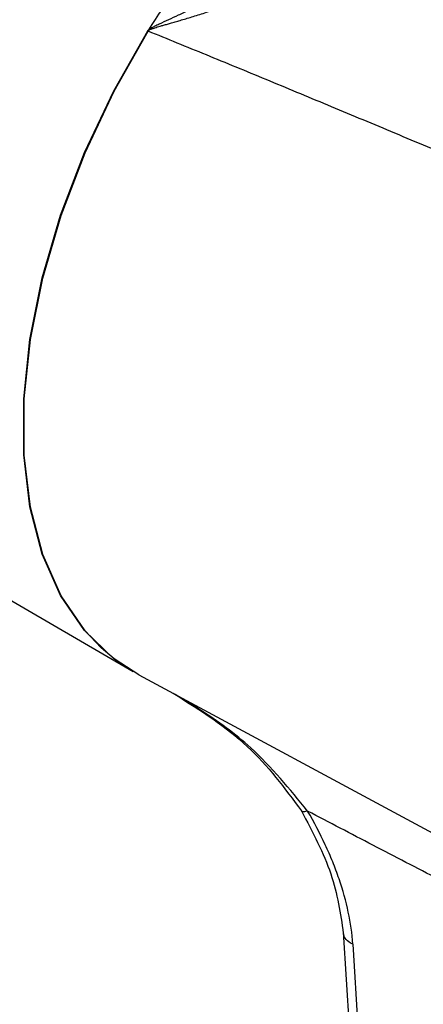
# Model space of a CAD drawing. Units: millimetres. Extents: x 17227 to 19953, y -745 to 2020.
# Drawn here: x 19639 to 19655, y 1368 to 1408 of the extents above; entities that cross this region are included whole.
import ezdxf

# ---------------------------------------------------------------- set-up
doc = ezdxf.new("R2010")
doc.units = ezdxf.units.MM

msp = doc.modelspace()

# ---------------------------------------------------------------- linework, layer by layer
at = {"color": 7, "linetype": 'Continuous', "lineweight": 25}
for p, q in [((19644.318, 1407.51), (19644.338, 1407.499)), ((19609.015, 1401.766), (19643.721, 1381.559)), ((19643.953, 1381.429), (19660.509, 1372.522)), ((19652.241, 1371.013), (19653.807, 1346.062)), ((19652.628, 1370.521), (19654.19, 1345.629))]:
    msp.add_line(p, q, dxfattribs=at)
at = {"color": 8, "linetype": 'Continuous', "lineweight": 25, "flags": 128}
for points in [[(19643.721, 1381.559), (19642.943, 1382.082), (19641.76, 1383.219), (19640.789, 1384.638), (19640.046, 1386.317), (19639.544, 1388.228), (19639.291, 1390.339), (19639.291, 1392.614), (19639.544, 1395.017), (19640.046, 1397.507), (19640.789, 1400.043), (19641.76, 1402.584), (19642.943, 1405.087), (19644.318, 1407.51)], [(19642.436, 1382.517), (19641.779, 1383.208), (19640.808, 1384.627), (19640.066, 1386.306), (19639.564, 1388.217), (19639.31, 1390.327), (19639.31, 1392.603), (19639.564, 1395.006), (19640.066, 1397.496), (19640.808, 1400.032), (19641.779, 1402.573), (19642.962, 1405.075), (19644.338, 1407.499)]]:
    msp.add_lwpolyline(points, dxfattribs=at)
at = {"color": 7, "linetype": 'Continuous', "lineweight": 25, "flags": 128}
msp.add_lwpolyline([(19643.953, 1381.429), (19642.962, 1382.071), (19642.436, 1382.517)], dxfattribs=at)
at = {"color": 7, "linetype": 'Continuous', "lineweight": 25}
for points, knots in [([(19644.363, 1407.56), (19645.091, 1408.667), (19646.549, 1410.881), (19648.273, 1412.741), (19649.135, 1413.672)], [0, 0, 0, 0, 0.500001, 1, 1, 1, 1]), ([(19650.668, 1411.264), (19650.608, 1411.206), (19650.479, 1411.081), (19650.276, 1410.903), (19650.064, 1410.728), (19649.651, 1410.408), (19649.006, 1409.962), (19648.122, 1409.434), (19647.128, 1408.895), (19646.272, 1408.474), (19645.567, 1408.147), (19645.163, 1407.965), (19644.844, 1407.816), (19644.646, 1407.719), (19644.559, 1407.675), (19644.502, 1407.647), (19644.46, 1407.625), (19644.433, 1407.611)], [0, 0, 0, 0, 0.040178, 0.085134, 0.12647, 0.167008, 0.321605, 0.464861, 0.595781, 0.780044, 0.841358, 0.898444, 0.951302, 0.976167, 0.982221, 0.988212, 1, 1, 1, 1]), ([(19644.444, 1407.578), (19644.455, 1407.583), (19644.485, 1407.596), (19644.541, 1407.616), (19644.617, 1407.642), (19644.713, 1407.671), (19644.829, 1407.705), (19644.964, 1407.745), (19645.119, 1407.789), (19645.293, 1407.838), (19645.485, 1407.893), (19645.696, 1407.955), (19645.925, 1408.022), (19646.171, 1408.097), (19646.433, 1408.178), (19646.712, 1408.268), (19647.006, 1408.365), (19647.315, 1408.471), (19647.638, 1408.587), (19647.973, 1408.713), (19648.32, 1408.85), (19648.675, 1408.999), (19649.035, 1409.16), (19649.399, 1409.336), (19649.762, 1409.526), (19650.121, 1409.732), (19650.473, 1409.957), (19650.688, 1410.119), (19650.798, 1410.202)], [0, 0, 0, 0, 0.00488, 0.012493, 0.022842, 0.035904, 0.051688, 0.070199, 0.091434, 0.115383, 0.142031, 0.17137, 0.203393, 0.238094, 0.275467, 0.315514, 0.358239, 0.403657, 0.451787, 0.50266, 0.556272, 0.612476, 0.671084, 0.732029, 0.795322, 0.861, 0.929163, 1, 1, 1, 1]), ([(19650.798, 1410.202), (19651.532, 1409.93), (19653.008, 1409.385), (19655.232, 1408.554), (19657.48, 1407.709), (19659.75, 1406.848), (19662.043, 1405.972), (19663.579, 1405.38), (19664.35, 1405.082)], [0, 0, 0, 0, 0.162515, 0.326689, 0.492523, 0.660019, 0.829178, 1, 1, 1, 1]), ([(19644.318, 1407.51), (19644.324, 1407.518), (19644.337, 1407.537), (19644.354, 1407.552), (19644.363, 1407.56)], [0, 0, 0, 0, 0.458483, 1, 1, 1, 1]), ([(19662.274, 1399.996), (19661.351, 1400.391), (19659.528, 1401.171), (19656.828, 1402.316), (19654.197, 1403.424), (19651.635, 1404.495), (19649.141, 1405.53), (19646.717, 1406.528), (19645.123, 1407.178), (19644.338, 1407.499)], [0, 0, 0, 0, 0.154436, 0.305013, 0.45173, 0.594587, 0.733585, 0.868722, 1, 1, 1, 1]), ([(19644.433, 1407.611), (19644.429, 1407.609), (19644.423, 1407.605), (19644.411, 1407.597), (19644.402, 1407.59), (19644.395, 1407.585), (19644.393, 1407.584), (19644.391, 1407.582), (19644.386, 1407.579), (19644.377, 1407.572), (19644.368, 1407.565), (19644.363, 1407.56)], [0, 0, 0, 0, 0.12847, 0.255922, 0.510806, 0.542192, 0.557781, 0.573293, 0.634416, 0.751593, 1, 1, 1, 1]), ([(19644.433, 1407.611), (19644.433, 1407.608), (19644.435, 1407.603), (19644.438, 1407.594), (19644.441, 1407.586), (19644.443, 1407.58), (19644.444, 1407.578)], [-0.0037752, -0.0037752, -0.0037752, -0.0037752, 0.2474067, 0.4985887, 0.7497706, 0.9923324, 0.9923324, 0.9923324, 0.9923324]), ([(19650.798, 1375.91), (19650.071, 1376.804), (19648.803, 1378.364), (19646.812, 1379.806), (19645.708, 1380.46), (19645.343, 1380.677)], [0, 0, 0, 0, 0.473197, 0.825749, 1, 1, 1, 1]), ([(19645.423, 1380.641), (19646.455, 1379.988), (19648.485, 1378.702), (19649.868, 1376.834), (19650.549, 1375.915)], [0, 0, 0, 0, 0.508053, 1, 1, 1, 1]), ([(19650.549, 1375.915), (19651, 1375.058), (19651.894, 1373.36), (19652.128, 1371.759), (19652.244, 1370.964)], [0, 0, 0, 0, 0.504137, 1, 1, 1, 1]), ([(19664.35, 1368.928), (19663.425, 1369.398), (19661.586, 1370.333), (19658.843, 1371.738), (19656.132, 1373.135), (19653.454, 1374.522), (19651.68, 1375.449), (19650.798, 1375.91)], [0, 0, 0, 0, 0.204782, 0.407171, 0.607169, 0.804778, 1, 1, 1, 1]), ([(19652.628, 1370.521), (19652.575, 1371.367), (19652.337, 1372.472), (19651.82, 1373.858), (19651.422, 1374.773), (19651.064, 1375.457), (19650.798, 1375.91)], [0, 0, 0, 0, 0.00318012, 0.00397515, 0.00477018, 0.006360244, 0.006360244, 0.006360244, 0.006360244])]:
    msp.add_open_spline(points, degree=3, knots=knots, dxfattribs=at)
for points in [[(19644.338, 1407.499), (19644.348, 1407.515), (19644.361, 1407.528), (19644.377, 1407.54)], [(19644.377, 1407.54), (19644.372, 1407.547), (19644.367, 1407.554), (19644.363, 1407.56)], [(19644.377, 1407.54), (19644.397, 1407.555), (19644.42, 1407.567), (19644.444, 1407.578)], [(19652.628, 1370.521), (19652.596, 1370.535), (19652.565, 1370.551), (19652.537, 1370.567)]]:
    msp.add_open_spline(points, degree=3, dxfattribs=at)
at = {"color": 8, "linetype": 'Continuous', "lineweight": 25}
for points, knots in [([(19650.798, 1375.91), (19650.74, 1375.898), (19650.621, 1375.873), (19650.544, 1375.885), (19650.549, 1375.914), (19650.549, 1375.914)], [0, 0, 0, 0, 0.485613, 0.999354, 1, 1, 1, 1]), ([(19652.537, 1370.567), (19652.452, 1370.628), (19652.289, 1370.744), (19652.262, 1370.9), (19652.249, 1370.975)], [0, 0, 0, 0, 0.518645, 1, 1, 1, 1])]:
    msp.add_open_spline(points, degree=3, knots=knots, dxfattribs=at)

doc.saveas('drawing.dxf')
